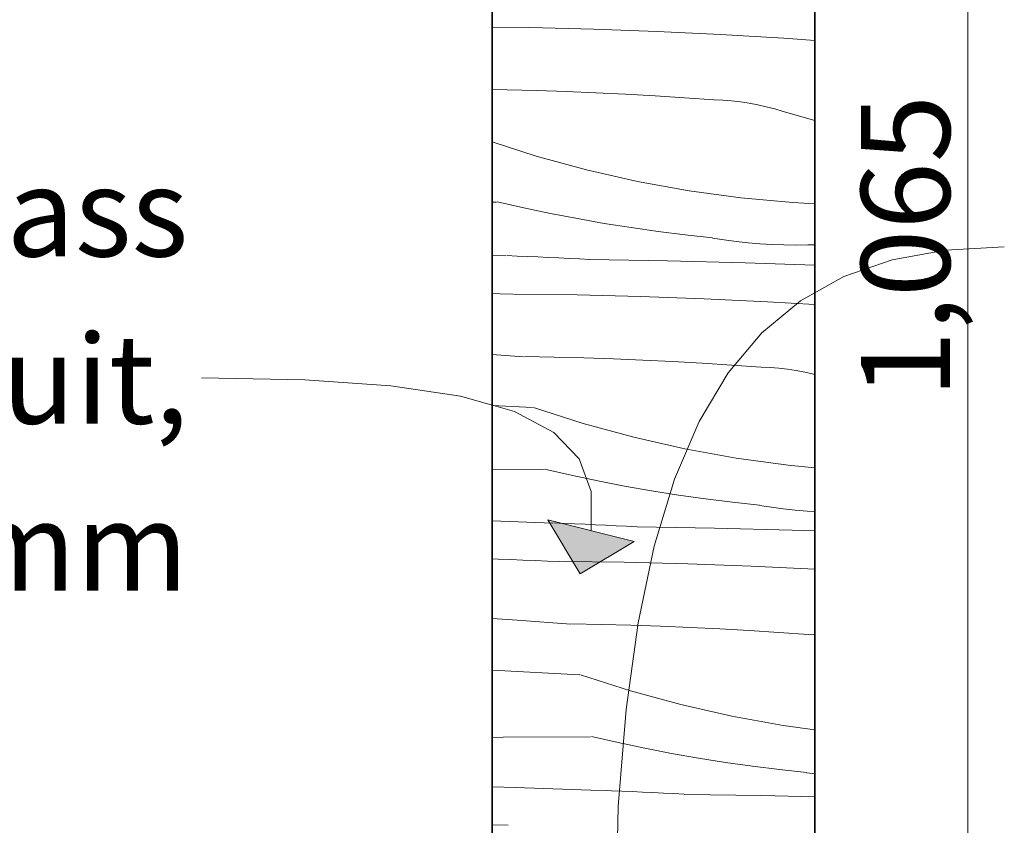
# Model space of a CAD drawing. Units: millimetres. Extents: x 43805 to 59262, y -300 to 4415.
# Drawn here: x 52517 to 52960, y 3320 to 3682 of the extents above; entities that cross this region are included whole.
import ezdxf

# ---------------------------------------------------------------- set-up
doc = ezdxf.new("R2010")
doc.units = ezdxf.units.MM
doc.header["$MEASUREMENT"] = 0
doc.linetypes.add('Wipeout_Contour', pattern=[1000, 0, -1000])
for name, color, linetype, lineweight, true_color in [('RS2-1_RIBISEIN 2 2.K_3_0_Pen_No__245', 7, 'Continuous', 13, 0x474874), ('RS2-1_RIBISEIN 2 2.K_3_AR - SEINAD - siseseinad_Pen_No__245', 7, 'Continuous', 13, 0x474874), ('RS2-1_RIBISEIN 2 2.K_3_SA - MÕÕDUD - erimööbel_Pen_No__245', 7, 'Continuous', 13, 0x474874), ('RS2-1_RIBISEIN 2 2.K_3_SA - VIIMISTLUS - sein 3D_Pen_No__102', 7, 'Continuous', 13, 0xcccccc)]:
    doc.layers.add(name, color=color, linetype=linetype, lineweight=lineweight, true_color=true_color)
doc.layers.add('RS2-1_RIBISEIN 2 2.K_3_AR - SEINAD - siseseinad', color=7, linetype='Continuous')
doc.layers.add('RS2-1_RIBISEIN 2 2.K_3_SA - VIIMISTLUS - sein 3D', color=7, linetype='Continuous')
doc.layers.add('RS2-1_RIBISEIN 2 2.K_3_SA - VIIMISTLUS - sein 3D_Pen_No__41', color=7, linetype='Continuous', lineweight=35)
doc.styles.add('GENERATED_STYLE_1', font='txt')
doc.styles.add('GENERATED_STYLE_2', font='txt')

# ---------------------------------------------------------------- blocks, each defined once
blk = doc.blocks.new('*X133', base_point=(37830.51, -3161.87))
at = {"layer": 'RS2-1_RIBISEIN 2 2.K_3_SA - VIIMISTLUS - sein 3D_Pen_No__102', "color": 254, "linetype": 'Continuous', "lineweight": 13, "true_color": 0xcccccc}
for p, q in [((52746.91, 3678.96), (52729.94, 3679.16)), ((52775.48, 3678.28), (52746.91, 3678.96)), ((52804.04, 3677.26), (52775.48, 3678.28)), ((52832.59, 3675.9), (52804.04, 3677.26)), ((52861.12, 3674.21), (52832.59, 3675.9)), ((52874.94, 3673.22), (52861.12, 3674.21)), ((52736.59, 3651), (52729.94, 3651.13)), ((52749.91, 3650.64), (52736.59, 3651)), ((52763.22, 3650.18), (52749.91, 3650.64)), ((52776.53, 3649.63), (52763.22, 3650.18)), ((52789.83, 3648.99), (52776.53, 3649.63)), ((52803.13, 3648.25), (52789.83, 3648.99)), ((52816.42, 3647.42), (52803.13, 3648.25)), ((52829.71, 3646.49), (52816.42, 3647.42)), ((52833.66, 3646.32), (52829.71, 3646.49)), ((52837.59, 3646), (52833.66, 3646.32)), ((52841.52, 3645.55), (52837.59, 3646)), ((52845.42, 3644.96), (52841.52, 3645.55)), ((52849.3, 3644.23), (52845.42, 3644.96)), ((52853.15, 3643.37), (52849.3, 3644.23)), ((52856.98, 3642.37), (52853.15, 3643.37)), ((52860.76, 3641.24), (52856.98, 3642.37)), ((52874.94, 3637.22), (52860.76, 3641.24)), ((52729.94, 3627.58), (52749.68, 3621.21)), ((52749.68, 3621.21), (52772.36, 3614.99)), ((52772.36, 3614.99), (52795.3, 3609.77)), ((52795.3, 3609.77), (52818.44, 3605.57)), ((52818.44, 3605.57), (52841.74, 3602.41)), ((52731.81, 3600.56), (52729.94, 3600.55)), ((52732.2, 3600.63), (52744.17, 3597.92)), ((52841.74, 3602.41), (52865.17, 3600.28)), ((52865.17, 3600.28), (52874.94, 3599.82)), ((52744.17, 3597.92), (52756.18, 3595.41)), ((52756.18, 3595.41), (52768.23, 3593.09)), ((52768.23, 3593.09), (52780.31, 3590.97)), ((52780.31, 3590.97), (52792.43, 3589.04)), ((52792.43, 3589.04), (52804.58, 3587.32)), ((52804.58, 3587.32), (52816.75, 3585.79)), ((52816.75, 3585.79), (52828.95, 3584.46)), ((52834.28, 3583.56), (52828.96, 3584.38)), ((52839.62, 3582.86), (52834.28, 3583.56)), ((52844.97, 3582.28), (52839.62, 3582.86)), ((52850.33, 3581.83), (52844.97, 3582.28)), ((52855.7, 3581.51), (52850.33, 3581.83)), ((52861.08, 3581.32), (52855.7, 3581.51)), ((52866.45, 3581.24), (52861.08, 3581.32)), ((52871.84, 3581.3), (52866.45, 3581.24)), ((52874.94, 3581.37), (52871.84, 3581.3)), ((52736.06, 3576.42), (52729.94, 3576.64)), ((52741.13, 3576.29), (52736.46, 3576.49)), ((52745.81, 3576.09), (52741.13, 3576.29)), ((52750.48, 3575.88), (52745.81, 3576.09)), ((52755.15, 3575.66), (52750.48, 3575.88)), ((52759.83, 3575.44), (52755.15, 3575.66)), ((52764.5, 3575.22), (52759.83, 3575.44)), ((52769.17, 3574.98), (52764.5, 3575.22)), ((52773.85, 3574.74), (52769.17, 3574.98)), ((52808.77, 3574.08), (52773.86, 3574.66)), ((52843.67, 3573.21), (52808.77, 3574.08)), ((52874.94, 3572.17), (52843.67, 3573.21)), ((52733.57, 3559.33), (52729.94, 3559.48)), ((52739.12, 3559.08), (52733.57, 3559.33)), ((52768.09, 3558.81), (52739.51, 3559.15)), ((52796.66, 3558.13), (52768.09, 3558.81)), ((52825.23, 3557.11), (52796.66, 3558.13)), ((52853.77, 3555.75), (52825.23, 3557.11)), ((52874.94, 3554.5), (52853.77, 3555.75)), ((52744.06, 3531.05), (52729.94, 3532.11)), ((52757.78, 3530.85), (52744.46, 3531.12)), ((52771.09, 3530.49), (52757.78, 3530.85)), ((52784.4, 3530.03), (52771.09, 3530.49)), ((52797.71, 3529.48), (52784.4, 3530.03)), ((52811.02, 3528.84), (52797.71, 3529.48)), ((52824.31, 3528.1), (52811.02, 3528.84)), ((52837.61, 3527.27), (52824.31, 3528.1)), ((52850.9, 3526.35), (52837.61, 3527.27)), ((52854.84, 3526.17), (52850.9, 3526.35)), ((52858.78, 3525.85), (52854.84, 3526.17)), ((52862.7, 3525.4), (52858.78, 3525.85)), ((52866.6, 3524.81), (52862.7, 3525.4)), ((52870.49, 3524.08), (52866.6, 3524.81)), ((52874.34, 3523.22), (52870.49, 3524.08)), ((52874.94, 3523.06), (52874.34, 3523.22)), ((52748.09, 3508.22), (52729.94, 3509.19)), ((52748.48, 3508.29), (52770.87, 3501.06)), ((52770.87, 3501.06), (52793.55, 3494.84)), ((52793.55, 3494.84), (52816.48, 3489.62)), ((52816.48, 3489.62), (52839.62, 3485.43)), ((52839.62, 3485.43), (52862.93, 3482.26)), ((52752.99, 3480.42), (52729.94, 3480.27)), ((52753.39, 3480.49), (52765.35, 3477.77)), ((52862.93, 3482.26), (52874.94, 3481.17)), ((52765.35, 3477.77), (52777.36, 3475.26)), ((52777.36, 3475.26), (52789.41, 3472.94)), ((52789.41, 3472.94), (52801.5, 3470.82)), ((52801.5, 3470.82), (52813.62, 3468.89)), ((52813.62, 3468.89), (52825.76, 3467.17)), ((52825.76, 3467.17), (52837.94, 3465.64)), ((52837.94, 3465.64), (52850.14, 3464.31)), ((52855.47, 3463.41), (52850.15, 3464.23)), ((52860.8, 3462.71), (52855.47, 3463.41)), ((52866.15, 3462.14), (52860.8, 3462.71)), ((52871.51, 3461.69), (52866.15, 3462.14)), ((52874.94, 3461.48), (52871.51, 3461.69)), ((52757.25, 3456.27), (52729.94, 3457.26)), ((52762.32, 3456.14), (52757.64, 3456.34)), ((52766.99, 3455.94), (52762.32, 3456.14)), ((52771.67, 3455.73), (52766.99, 3455.94)), ((52776.34, 3455.52), (52771.67, 3455.73)), ((52781.01, 3455.3), (52776.34, 3455.52)), ((52785.69, 3455.07), (52781.01, 3455.3)), ((52790.36, 3454.84), (52785.69, 3455.07)), ((52795.03, 3454.6), (52790.36, 3454.84)), ((52829.95, 3453.93), (52795.05, 3454.52)), ((52864.85, 3453.06), (52829.95, 3453.93)), ((52874.94, 3452.73), (52864.85, 3453.06)), ((52732.57, 3440.05), (52729.94, 3440.14)), ((52738.12, 3439.85), (52732.57, 3440.05)), ((52743.66, 3439.64), (52738.12, 3439.85)), ((52749.21, 3439.42), (52743.66, 3439.64)), ((52754.76, 3439.18), (52749.21, 3439.42)), ((52760.31, 3438.94), (52754.76, 3439.18)), ((52789.28, 3438.66), (52760.7, 3439.01)), ((52817.85, 3437.98), (52789.28, 3438.66)), ((52846.41, 3436.96), (52817.85, 3437.98)), ((52874.94, 3435.61), (52846.41, 3436.96)), ((52741.17, 3412.71), (52729.94, 3413.39)), ((52765.25, 3410.9), (52741.17, 3412.71)), ((52778.96, 3410.7), (52765.64, 3410.97)), ((52792.28, 3410.34), (52778.96, 3410.7)), ((52805.59, 3409.89), (52792.28, 3410.34)), ((52818.9, 3409.34), (52805.59, 3409.89)), ((52832.2, 3408.69), (52818.9, 3409.34)), ((52845.5, 3407.96), (52832.2, 3408.69)), ((52858.79, 3407.13), (52845.5, 3407.96)), ((52872.08, 3406.2), (52858.79, 3407.13)), ((52874.94, 3406.07), (52872.08, 3406.2)), ((52769.27, 3388.07), (52729.94, 3390.17)), ((52769.67, 3388.14), (52792.05, 3380.92)), ((52792.05, 3380.92), (52814.73, 3374.69)), ((52814.73, 3374.69), (52837.67, 3369.48)), ((52837.67, 3369.48), (52860.81, 3365.28)), ((52860.81, 3365.28), (52874.94, 3363.36)), ((52734.83, 3360.01), (52729.94, 3359.98)), ((52774.18, 3360.27), (52734.83, 3360.01)), ((52774.57, 3360.34), (52786.54, 3357.63)), ((52786.54, 3357.63), (52798.55, 3355.11)), ((52798.55, 3355.11), (52810.6, 3352.79)), ((52810.6, 3352.79), (52822.68, 3350.67)), ((52822.68, 3350.67), (52834.8, 3348.75)), ((52834.8, 3348.75), (52846.95, 3347.02)), ((52846.95, 3347.02), (52859.12, 3345.49)), ((52859.12, 3345.49), (52871.32, 3344.17)), ((52874.94, 3343.53), (52871.33, 3344.09)), ((52740.3, 3337.51), (52729.94, 3337.77)), ((52778.43, 3336.13), (52740.3, 3337.51)), ((52783.5, 3336), (52778.83, 3336.2)), ((52788.18, 3335.8), (52783.5, 3336)), ((52792.85, 3335.59), (52788.18, 3335.8)), ((52797.52, 3335.37), (52792.85, 3335.59)), ((52802.2, 3335.15), (52797.52, 3335.37)), ((52806.87, 3334.92), (52802.2, 3335.15)), ((52811.54, 3334.69), (52806.87, 3334.92)), ((52816.22, 3334.45), (52811.54, 3334.69)), ((52851.14, 3333.79), (52816.23, 3334.37)), ((52874.94, 3333.19), (52851.14, 3333.79)), ((52737.09, 3320.5), (52729.94, 3320.65))]:
    blk.add_line(p, q, dxfattribs=at)

msp = doc.modelspace()

# ---------------------------------------------------------------- linework, layer by layer
at = {"layer": 'RS2-1_RIBISEIN 2 2.K_3_SA - MÕÕDUD - erimööbel_Pen_No__245', "color": 167, "linetype": 'Continuous', "lineweight": 13, "true_color": 0x474874}
msp.add_line((52943.74, 3040), (52943.74, 4105), dxfattribs=at)

# ---------------------------------------------------------------- texts
at = {"layer": 'RS2-1_RIBISEIN 2 2.K_3_0_Pen_No__245', "color": 167, "linetype": 'Continuous', "lineweight": 13, "true_color": 0x474874, "insert": (52593.27, 3520.97), "char_height": 40, "width": 511.4322, "attachment_point": 6, "line_spacing_factor": 1.12686, "style": 'GENERATED_STYLE_2'}
msp.add_mtext('\\A1;{\\pqr;\\fOpen Sans|b0|i0|c0|p0;\\W1.000000;Ribiseina karkass 45x145 höövelpuit, samm 500mm}', dxfattribs=at)
at = {"layer": 'RS2-1_RIBISEIN 2 2.K_3_SA - MÕÕDUD - erimööbel_Pen_No__245', "color": 167, "linetype": 'Continuous', "lineweight": 13, "true_color": 0x474874, "insert": (52935.74, 3512.41), "char_height": 40, "width": 119.5836, "attachment_point": 7, "rotation": 90, "style": 'GENERATED_STYLE_1'}
msp.add_mtext('\\A1;{\\pql;\\fSwis721 Cn BT|b0|i0|c0|p0;\\W1.000000;1,065}', dxfattribs=at)

# ---------------------------------------------------------------- wipeouts: each hides what was drawn before it
at = {"color": 254, "linetype": 'Wipeout_Contour', "lineweight": 0, "ltscale": 211703.884195}
msp.add_wipeout([(52729.94, 3045), (52874.94, 3045), (52874.94, 4105), (52729.94, 4105)], dxfattribs=at).dxf.layer = 'RS2-1_RIBISEIN 2 2.K_3_SA - VIIMISTLUS - sein 3D'

# ---------------------------------------------------------------- next in the draw order: hatches: boundary and pattern name
at = {"layer": 'RS2-1_RIBISEIN 2 2.K_3_AR - SEINAD - siseseinad_Pen_No__245', "linetype": 'Continuous', "lineweight": 13, "true_color": 0x474874}
msp.add_hatch(color=167, dxfattribs=at).paths.add_polyline_path([(52769.5, 3433.49), (52793.75, 3448.05), (52754.94, 3457.74)])

# ---------------------------------------------------------------- next in the draw order: linework, layer by layer
at = {"layer": 'RS2-1_RIBISEIN 2 2.K_3_AR - SEINAD - siseseinad_Pen_No__245', "color": 167, "linetype": 'Continuous', "lineweight": 13, "true_color": 0x474874}
for p, q in [((52754.94, 3457.74), (52793.75, 3448.05)), ((52769.5, 3433.49), (52754.94, 3457.74)), ((52769.5, 3433.49), (52793.75, 3448.05))]:
    msp.add_line(p, q, dxfattribs=at)
at = {"layer": 'RS2-1_RIBISEIN 2 2.K_3_AR - SEINAD - siseseinad_Pen_No__245', "color": 167, "linetype": 'Continuous', "lineweight": 13, "true_color": 0x474874, "flags": 128}
for points in [[(52788.81, 3103.96), (52784.51, 3226.87), (52786.61, 3328.93), (52790.21, 3372.57), (52795.59, 3411.51), (52802.81, 3445.92), (52811.92, 3475.99), (52822.99, 3501.87), (52836.07, 3523.74), (52851.23, 3541.77), (52868.52, 3556.14), (52888.01, 3567.02), (52909.74, 3574.58), (52933.78, 3578.98), (52960.19, 3580.41)], [(52774.35, 3452.9), (52774.44, 3470.5), (52768.96, 3485.15), (52757.57, 3497.05), (52739.9, 3506.37), (52715.59, 3513.29), (52684.29, 3518.01), (52645.63, 3520.7), (52599.27, 3521.56)]]:
    msp.add_lwpolyline(points, dxfattribs=at)
at = {"layer": 'RS2-1_RIBISEIN 2 2.K_3_SA - VIIMISTLUS - sein 3D_Pen_No__41', "color": 7, "linetype": 'Continuous', "lineweight": 35}
for p, q in [((52729.87, 3045), (52729.87, 4105)), ((52729.89, 3045), (52729.89, 4105)), ((52729.92, 3045), (52729.92, 4105)), ((52729.94, 3045), (52729.94, 4105)), ((52874.94, 3045), (52874.94, 4105))]:
    msp.add_line(p, q, dxfattribs=at)

# ---------------------------------------------------------------- next in the draw order: block references
at = {"layer": 'RS2-1_RIBISEIN 2 2.K_3_AR - SEINAD - siseseinad', "color": 151, "linetype": 'Continuous', "lineweight": 20, "true_color": 0x80c2ff}
msp.add_blockref('*X133', (37830.51, -3161.87), dxfattribs=at)

doc.saveas('drawing.dxf')
